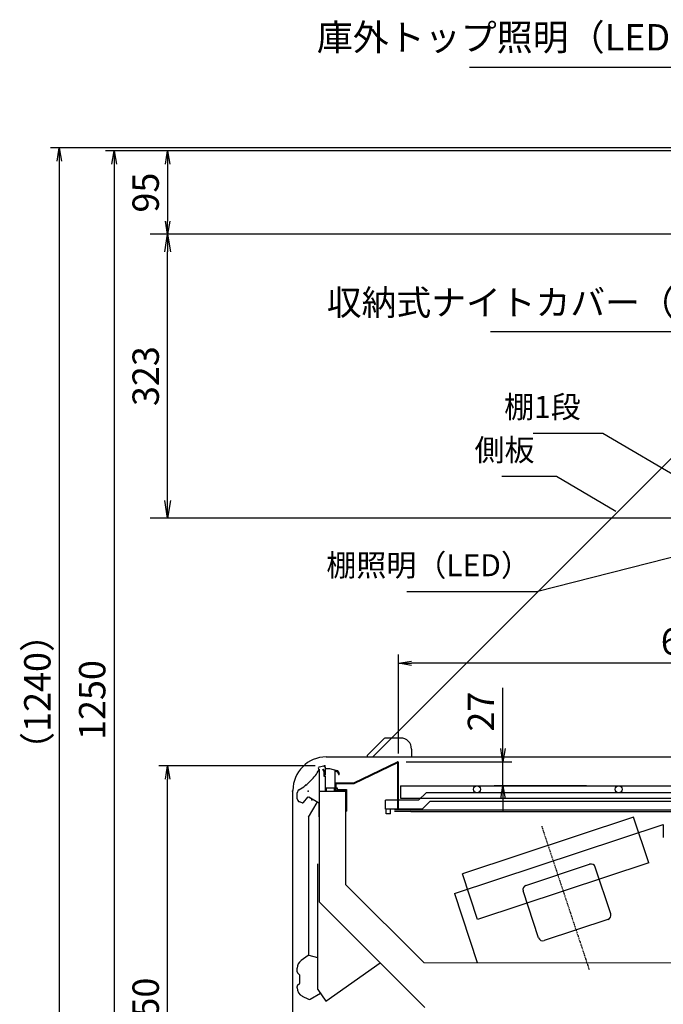
# Model space of a CAD drawing. Extents: x -4342 to 5884, y -4371 to 1773.
# Drawn here: x 342 to 1074, y 484 to 1605 of the extents above; entities that cross this region are included whole.
import ezdxf

# ---------------------------------------------------------------- set-up
doc = ezdxf.new("R2010")
doc.units = 0
doc.header["$LTSCALE"] = 0.3
doc.linetypes.add('DASHDOT', pattern=[1, 0.5, -0.25, 0, -0.25])
doc.layers.get('0').update_dxf_attribs({"linetype": 'CONTINUOUS'})
doc.layers.get('DEFPOINTS').update_dxf_attribs({"linetype": 'CONTINUOUS'})
for name, color, linetype in [('002補強（冷）', 7, 'CONTINUOUS'), ('028吸込口', 161, 'CONTINUOUS'), ('101（寸法）', 4, 'CONTINUOUS'), ('6ｽﾉｺ', 6, 'CONTINUOUS'), ('7井桁', 140, 'CONTINUOUS'), ('側板', 6, 'CONTINUOUS'), ('外形', 3, 'CONTINUOUS'), ('寸法', 4, 'CONTINUOUS')]:
    doc.layers.add(name, color=color, linetype=linetype)
doc.layers.get('0').off()
doc.styles.add('MSTYLE2', font='romans.shx', dxfattribs={"width": 0.7, "bigfont": 'extfont.shx'})
doc.dimstyles.new('１／10用公差なし', dxfattribs={"dimscale": 0, "dimtxt": 30, "dimasz": 15, "dimexe": 10, "dimexo": 10, "dimgap": 10, "dimtad": 3, "dimdec": 1, "dimdsep": 46, "dimtxsty": 'MSTYLE2', "dimblk1": 'OPEN', "dimblk2": 'OPEN', "dimsah": 1, "dimcen": -30, "dimadec": 0, "dimazin": 0, "dimtfac": 1, "dimtdec": 1, "dimtmove": 0, "dimatfit": 0, "dimldrblk": 'OPEN', "dimfxl": 1, "dimtolj": 1, "dimarcsym": 0})
doc.dimstyles.new('１／１０用', dxfattribs={"dimscale": 0, "dimtxt": 30, "dimasz": 20, "dimexe": 20, "dimexo": 15, "dimgap": 10, "dimtad": 3, "dimdec": 0, "dimdsep": 46, "dimtxsty": 'MSTYLE2', "dimblk1": 'OPEN', "dimblk2": 'OPEN', "dimsah": 1, "dimcen": -30, "dimaunit": 1, "dimadec": 0, "dimazin": 0, "dimtfac": 1, "dimtdec": 0, "dimtix": 1, "dimtmove": 0, "dimatfit": 0, "dimldrblk": 'OPEN', "dimfxl": 1, "dimtolj": 1, "dimarcsym": 0})
doc.dimstyles.new('１／１０用公差なし', dxfattribs={"dimscale": 0, "dimtxt": 30, "dimasz": 15, "dimexe": 10, "dimexo": 10, "dimgap": 10, "dimtad": 3, "dimdec": 1, "dimdsep": 46, "dimtxsty": 'MSTYLE2', "dimblk1": 'OPEN', "dimblk2": 'OPEN', "dimsah": 1, "dimcen": -30, "dimadec": 0, "dimazin": 0, "dimtfac": 1, "dimtdec": 3, "dimtmove": 0, "dimatfit": 0, "dimldrblk": 'OPEN', "dimfxl": 1, "dimtolj": 1, "dimarcsym": 0})

# ---------------------------------------------------------------- blocks, each defined once
blk = doc.blocks.new('_OPEN')
at = {"color": 0, "linetype": 'ByBlock'}
for p, q in [((-1, 0.167), (0, 0)), ((0, 0), (-1, -0.167)), ((0, 0), (-1, 0))]:
    blk.add_line(p, q, dxfattribs=at)
blk = doc.blocks.new('*D205')
at = {"layer": '101（寸法）', "color": 0, "lineweight": -2, "transparency": 16777216}
for p, q in [((1217.3, 1455.2), (500, 1455.2)), ((510, 1440.2), (510, 1375.4)), ((1185, 1360.4), (500, 1360.4))]:
    blk.add_line(p, q, dxfattribs=at)
at = {"layer": 'DEFPOINTS', "color": 0, "transparency": 16777216}
for p in [(1227.3, 1455.2), (510, 1360.4), (1195, 1360.4)]:
    blk.add_point(p, dxfattribs=at)
at = {"layer": '101（寸法）', "color": 0, "lineweight": -2, "transparency": 16777216, "xscale": 15, "yscale": 15, "zscale": 15}
for p, rotation in [((510, 1455.2), 90), ((510, 1360.4), 270)]:
    blk.add_blockref('_OPEN', p, dxfattribs=dict(at, rotation=rotation))
at = {"layer": '101（寸法）', "color": 0, "transparency": 16777216, "insert": (485, 1407.8), "char_height": 30, "attachment_point": 5, "rotation": 90, "style": 'MSTYLE2'}
blk.add_mtext('\\A1;95', dxfattribs=at)
blk = doc.blocks.new('*D206')
at = {"layer": 'DEFPOINTS', "color": 0, "transparency": 16777216}
for p in [(510, 755.2), (687.7, 755.2), (845.3, 205.2)]:
    blk.add_point(p, dxfattribs=at)
at = {"layer": '寸法', "color": 0, "lineweight": -2, "transparency": 16777216}
for p, q in [((677.7, 755.2), (500, 755.2)), ((510, 220.2), (510, 740.2)), ((835.3, 205.2), (500, 205.2))]:
    blk.add_line(p, q, dxfattribs=at)
at = {"layer": '寸法', "color": 0, "lineweight": -2, "transparency": 16777216, "xscale": 15, "yscale": 15, "zscale": 15}
for p, rotation in [((510, 755.2), 90), ((510, 205.2), 270)]:
    blk.add_blockref('_OPEN', p, dxfattribs=dict(at, rotation=rotation))
at = {"layer": '寸法', "color": 0, "transparency": 16777216, "insert": (485, 480.2), "char_height": 30, "attachment_point": 5, "rotation": 90, "style": 'MSTYLE2'}
blk.add_mtext('\\A1;550', dxfattribs=at)
blk = doc.blocks.new('*D207')
at = {"layer": '101（寸法）', "color": 0, "lineweight": -2, "transparency": 16777216}
for p, q in [((891.3, 775), (891.3, 844)), ((781.4, 760), (901.3, 760)), ((891.3, 732.6), (891.3, 760)), ((986.4, 732.6), (881.3, 732.6)), ((891.3, 717.6), (891.3, 702.6))]:
    blk.add_line(p, q, dxfattribs=at)
at = {"layer": 'DEFPOINTS', "color": 0, "transparency": 16777216}
for p in [(771.4, 760), (891.3, 732.6), (996.4, 732.6)]:
    blk.add_point(p, dxfattribs=at)
at = {"layer": '101（寸法）', "color": 0, "lineweight": -2, "transparency": 16777216, "xscale": 15, "yscale": 15, "zscale": 15}
for p, rotation in [((891.3, 760), 270), ((891.3, 732.6), 90)]:
    blk.add_blockref('_OPEN', p, dxfattribs=dict(at, rotation=rotation))
at = {"layer": '101（寸法）', "color": 0, "transparency": 16777216, "insert": (866.3, 817), "char_height": 30, "attachment_point": 5, "rotation": 90, "style": 'MSTYLE2'}
blk.add_mtext('\\A1;27', dxfattribs=at)
blk = doc.blocks.new('*D208')
at = {"layer": 'DEFPOINTS', "color": 0, "transparency": 16777216}
for p in [(1227.3, 1455.2), (449.2, 205.2), (845.3, 205.2)]:
    blk.add_point(p, dxfattribs=at)
at = {"layer": '寸法', "color": 0, "lineweight": -2, "transparency": 16777216}
for p, q in [((1217.3, 1455.2), (439.2, 1455.2)), ((449.2, 1440.2), (449.2, 220.2)), ((835.3, 205.2), (439.2, 205.2))]:
    blk.add_line(p, q, dxfattribs=at)
at = {"layer": '寸法', "color": 0, "lineweight": -2, "transparency": 16777216, "xscale": 15, "yscale": 15, "zscale": 15}
for p, rotation in [((449.2, 1455.2), 90), ((449.2, 205.2), 270)]:
    blk.add_blockref('_OPEN', p, dxfattribs=dict(at, rotation=rotation))
at = {"layer": '寸法', "color": 0, "transparency": 16777216, "insert": (424.2, 830.2), "char_height": 30, "attachment_point": 5, "rotation": 90, "style": 'MSTYLE2'}
blk.add_mtext('\\A1;1250', dxfattribs=at)
blk = doc.blocks.new('井桁ｽﾉｺ')
at = {"layer": '6ｽﾉｺ', "lineweight": -3}
for p, q in [((-5545, -4976), (-4883, -4975.9)), ((-5545, -4976), (-5545, -4990)), ((-4883, -4975.9), (-4883, -4989.9)), ((-5545, -4990), (-4883, -4989.9))]:
    blk.add_line(p, q, dxfattribs=at)
at = {"layer": '7井桁', "ltscale": 10}
for p, q in [((-5524.5, -4992.5), (-5516, -4984)), ((-4904.5, -4992.4), (-4913, -4983.9)), ((-5520.3, -5002.5), (-5511.8, -4994)), ((-4908.6, -5002.4), (-4917.1, -4993.9))]:
    blk.add_line(p, q, dxfattribs=at)
at = {"layer": '7井桁'}
for p, q in [((-4913, -4983.9), (-5516, -4984)), ((-5524.5, -4992.5), (-5562, -4992.5)), ((-5562, -5002.5), (-5562, -4992.5)), ((-4917.1, -4993.9), (-5511.8, -4994)), ((-4904.5, -4992.4), (-4867, -4992.4)), ((-4867, -5002.4), (-4867, -4992.4)), ((-5520.3, -5002.5), (-5562, -5002.5)), ((-5561.5, -5008), (-5561.5, -5002.5)), ((-5556.5, -5008), (-5561.5, -5008)), ((-5556.5, -5008), (-5556.5, -5002.5)), ((-4908.6, -5002.4), (-4867, -5002.4)), ((-4872.5, -5007.9), (-4872.5, -5002.4)), ((-4872.5, -5007.9), (-4867.5, -5007.9)), ((-4867.5, -5007.9), (-4867.5, -5002.4))]:
    blk.add_line(p, q, dxfattribs=at)
at = {"layer": '7井桁', "ltscale": 10}
for centre in [(-5458, -4980), (-5297, -4980), (-5137, -4980), (-4971, -4980)]:
    blk.add_circle(centre, 4, dxfattribs=at)
blk = doc.blocks.new('*D200')
at = {"layer": '101（寸法）', "color": 0, "lineweight": -2, "transparency": 16777216}
for p, q in [((772.5, 769.3), (772.5, 882)), ((1442.4, 747.9), (1442.4, 882)), ((1427.4, 872), (787.5, 872))]:
    blk.add_line(p, q, dxfattribs=at)
at = {"layer": 'DEFPOINTS', "color": 0, "transparency": 16777216}
for p in [(772.5, 872), (772.5, 759.3), (1442.4, 737.9)]:
    blk.add_point(p, dxfattribs=at)
at = {"layer": '101（寸法）', "color": 0, "lineweight": -2, "transparency": 16777216, "xscale": 15, "yscale": 15, "zscale": 15, "rotation": 180}
blk.add_blockref('_OPEN', (772.5, 872), dxfattribs=at)
at = {"layer": '101（寸法）', "color": 0, "lineweight": -2, "transparency": 16777216, "xscale": 15, "yscale": 15, "zscale": 15}
blk.add_blockref('_OPEN', (1442.4, 872), dxfattribs=at)
at = {"layer": '101（寸法）', "color": 0, "transparency": 16777216, "insert": (1104.9, 897), "char_height": 30, "attachment_point": 5, "style": 'MSTYLE2'}
blk.add_mtext('\\A1;670', dxfattribs=at)
blk = doc.blocks.new('*D190')
at = {"layer": 'DEFPOINTS', "color": 0, "transparency": 16777216}
for p in [(510, 1360.4), (1195, 1360.4), (1122.4, 1037.4)]:
    blk.add_point(p, dxfattribs=at)
at = {"layer": '寸法', "color": 0, "lineweight": -2, "transparency": 16777216}
for p, q in [((1180, 1360.4), (490, 1360.4)), ((510, 1057.4), (510, 1340.4)), ((1107.4, 1037.4), (490, 1037.4))]:
    blk.add_line(p, q, dxfattribs=at)
at = {"layer": '寸法', "color": 0, "lineweight": -2, "transparency": 16777216, "xscale": 20, "yscale": 20, "zscale": 20}
for p, rotation in [((510, 1360.4), 90), ((510, 1037.4), 270)]:
    blk.add_blockref('_OPEN', p, dxfattribs=dict(at, rotation=rotation))
at = {"layer": '寸法', "color": 0, "transparency": 16777216, "insert": (485, 1198.9), "char_height": 30, "attachment_point": 5, "rotation": 90, "style": 'MSTYLE2'}
blk.add_mtext('\\A1;323', dxfattribs=at)
blk = doc.blocks.new('*D191')
at = {"layer": 'DEFPOINTS', "color": 0, "transparency": 16777216}
for p in [(1226.1, 1458.6), (386.8, 220.2), (787.4, 220.2)]:
    blk.add_point(p, dxfattribs=at)
at = {"layer": '寸法', "color": 0, "lineweight": -2, "transparency": 16777216}
for p, q in [((1216.1, 1458.6), (376.8, 1458.6)), ((386.8, 1443.6), (386.8, 235.2)), ((777.4, 220.2), (376.8, 220.2))]:
    blk.add_line(p, q, dxfattribs=at)
at = {"layer": '寸法', "color": 0, "lineweight": -2, "transparency": 16777216, "xscale": 15, "yscale": 15, "zscale": 15}
for p, rotation in [((386.8, 1458.6), 90), ((386.8, 220.2), 270)]:
    blk.add_blockref('_OPEN', p, dxfattribs=dict(at, rotation=rotation))
at = {"layer": '寸法', "color": 0, "transparency": 16777216, "insert": (361.8, 839.4), "char_height": 30, "attachment_point": 5, "rotation": 90, "style": 'MSTYLE2'}
blk.add_mtext('\\A1;（1240）', dxfattribs=at)

msp = doc.modelspace()

# ---------------------------------------------------------------- linework, layer by layer
at = {"layer": '002補強（冷）', "ltscale": 7}
for p, q in [((786.54, 705.13), (768.14, 705.13)), ((786.54, 703.53), (768.14, 703.53)), ((786.54, 705.13), (1442.41, 705.13)), ((786.54, 703.53), (1442.41, 703.53))]:
    msp.add_line(p, q, dxfattribs=at)
at = {"layer": '028吸込口', "ltscale": 20}
for p, q in [((721.82, 736.12), (771.37, 760.01)), ((721.97, 735.32), (771.65, 759.26))]:
    msp.add_line(p, q, dxfattribs=at)
at = {"layer": '028吸込口', "linetype": 'Continuous'}
for p, q in [((771.65, 705.14), (771.65, 759.26)), ((772.45, 705.94), (772.45, 759.26))]:
    msp.add_line(p, q, dxfattribs=at)
at = {"layer": '028吸込口', "lineweight": -3}
for p, q in [((700.45, 736.12), (721.82, 736.12)), ((700.45, 736.12), (700.45, 730.12)), ((701.25, 735.32), (721.97, 735.32)), ((701.25, 735.32), (701.25, 728.51))]:
    msp.add_line(p, q, dxfattribs=at)
at = {"layer": '028吸込口'}
msp.add_arc((771.65, 759.26), 0.8, 0, 110.86595, dxfattribs=at)
at = {"layer": '側板', "ltscale": 2}
msp.add_line((1272.95, 1295.65), (743.3, 765.43), dxfattribs=at)
at = {"layer": '側板', "lineweight": -3, "ltscale": 2}
for p, q in [((756.3, 786.34), (737.39, 767.43)), ((774.89, 786.93), (757.71, 786.93)), ((787.39, 774.43), (787.39, 765.43)), ((690.45, 765.43), (1342.39, 765.43)), ((737.39, 765.43), (737.39, 767.43)), ((652.45, 474.88), (652.45, 727.43))]:
    msp.add_line(p, q, dxfattribs=at)
for centre, radius, start, end in [((757.71, 784.93), 2, 90, 135), ((774.89, 774.43), 12.5, 0, 90), ((690.45, 727.43), 38, 90, 180)]:
    msp.add_arc(centre, radius, start, end, dxfattribs=at)
at = {"layer": '外形', "lineweight": -3, "ltscale": 4.5}
for p, q in [((681.69, 751.88), (682.12, 751.4)), ((682.37, 754.04), (687.68, 755.17)), ((686.34, 751), (687.2, 751.5)), ((687.45, 749.07), (686.34, 751)), ((688.45, 749.33), (687.2, 751.5)), ((689.25, 753.9), (689.25, 744.57)), ((689.25, 752.18), (689.25, 744.57)), ((689.25, 752.18), (694.25, 752.18)), ((694.25, 752.18), (702.3, 750.03)), ((687.45, 749.07), (687.45, 743.57)), ((687.45, 743.57), (689.25, 743.57)), ((688.45, 749.33), (688.45, 744.57)), ((689.25, 744.57), (688.45, 744.57)), ((688.45, 744.57), (689.25, 744.57)), ((689.25, 743.57), (689.25, 726.91)), ((700.25, 749.54), (702.04, 749.06)), ((700.25, 749.54), (700.25, 728.41)), ((704.26, 746.16), (704.26, 745.73)), ((704.56, 745.43), (704.96, 745.43)), ((705.26, 746.16), (705.26, 745.73)), ((690.25, 730.41), (690.25, 726.91)), ((690.25, 730.41), (699.25, 730.41)), ((699.25, 730.41), (699.25, 726.41)), ((700.45, 734.51), (700.45, 728.51)), ((701.25, 728.51), (700.45, 728.51)), ((701.75, 730.41), (701.75, 728.41)), ((701.75, 730.41), (702.75, 730.41)), ((702.75, 730.41), (702.75, 728.41)), ((657.45, 717.88), (657.45, 724.75)), ((664.4, 713.6), (669.54, 719.72)), ((682.45, 712.75), (670.17, 719.84)), ((680.83, 713.68), (670.44, 719.68)), ((689.25, 726.91), (690.25, 726.91)), ((699.25, 726.41), (700.25, 726.41)), ((700.25, 728.41), (701.75, 728.41)), ((700.25, 727.41), (709.25, 727.41)), ((700.25, 727.41), (700.25, 726.41)), ((702.75, 728.41), (713.45, 728.41)), ((709.25, 727.41), (709.25, 726.41)), ((709.25, 726.41), (710.25, 726.41)), ((710.25, 727.41), (712.45, 727.41)), ((710.25, 727.41), (710.25, 726.41)), ((712.45, 727.41), (712.45, 726.41)), ((713.45, 728.41), (713.45, 703.91)), ((662.96, 713.21), (659.95, 714.3)), ((670.35, 696.72), (680.01, 713.46)), ((682.41, 706.12), (682.41, 680.42)), ((682.45, 697.37), (682.45, 712.75)), ((670.35, 696.72), (670.35, 540.1)), ((712.45, 703.91), (713.45, 703.91)), ((680.75, 500.91), (680.75, 643.71)), ((669.83, 539.29), (661.95, 533.77)), ((680.75, 536.85), (670.79, 539.52)), ((690.04, 487.64), (751.89, 530.95)), ((657.35, 521.03), (657.35, 524.93)), ((660.05, 517.58), (657.87, 519.76)), ((660.35, 508.4), (660.35, 516.87)), ((657.87, 505.52), (660.05, 507.7)), ((657.35, 502.8), (657.35, 504.24)), ((663.18, 493.22), (670.34, 489.64)), ((671.98, 489.72), (683.8, 496.54)), ((680.75, 500.91), (690.04, 487.64))]:
    msp.add_line(p, q, dxfattribs=at)
at = {"layer": '外形', "ltscale": 4.5}
for p, q in [((682.45, 751.41), (682.45, 600.38)), ((682.45, 726.41), (712.45, 726.41)), ((712.45, 726.41), (712.45, 620.44)), ((712.45, 701.42), (712.45, 681.17)), ((1039.93, 696.98), (845.3, 632.58)), ((1057.2, 644.76), (1039.93, 696.98)), ((1057.2, 644.76), (862.58, 580.37)), ((917.44, 619.27), (989.97, 643.27)), ((1013.94, 586.73), (996.29, 640.09)), ((862.58, 580.37), (845.3, 632.58)), ((712.45, 620.44), (801.85, 531.05)), ((931.91, 559.59), (914.26, 612.95)), ((682.45, 600.38), (802.66, 480.17)), ((1010.76, 580.42), (938.23, 556.42)), ((1107.81, 530.64), (801.85, 531.05))]:
    msp.add_line(p, q, dxfattribs=at)
at = {"layer": '外形', "color": 5, "lineweight": -3, "ltscale": 4.5}
msp.add_line((667.07, 734.2), (666.65, 733.78), dxfattribs=at)
at = {"layer": '外形'}
for p, q in [((836.09, 610.19), (1073.43, 688.72)), ((1073.43, 688.72), (1073.43, 673.72)), ((836.09, 610.19), (862.16, 531.39))]:
    msp.add_line(p, q, dxfattribs=at)
at = {"layer": '外形', "linetype": 'DASHDOT', "ltscale": 4.5}
msp.add_line((935.4, 686.58), (989.34, 523.56), dxfattribs=at)
at = {"layer": '外形', "lineweight": -3, "ltscale": 4.5}
for centre, radius, start, end in [((682.64, 752.77), 1.3, 102, 221.79287), ((681.75, 751.07), 0.5, 330.53506, 41.79287), ((687.95, 753.9), 1.3, 0, 102), ((629.94, 780.34), 60, 315.9058, 330.53506), ((701.26, 746.16), 3, 0, 75), ((701.26, 746.16), 4, 0, 75), ((704.56, 745.73), 0.3, 180, 270), ((704.96, 745.73), 0.3, 270, 0), ((629.94, 780.34), 60, 299.3918, 315.9058), ((661.25, 724.75), 3.8, 119.3918, 180), ((661.25, 717.88), 3.8, 180, 250), ((659.44, 728.2), 0.1, 218.01872, 299.49801), ((669.92, 719.4), 0.5, 60, 140), ((663.4, 714.43), 1.3, 250, 320), ((670.6, 538.22), 1.3, 75, 125), ((670.95, 540.1), 0.6, 180, 255), ((668.15, 524.93), 10.8, 125, 180), ((659.15, 521.03), 1.8, 180, 225), ((659.35, 516.87), 1, 0, 45), ((659.15, 504.24), 1.8, 135, 180), ((659.35, 508.4), 1, 315, 0), ((668.17, 502.8), 10.8, 180, 243.37975), ((671.08, 491.28), 1.8, 243.37975, 300)]:
    msp.add_arc(centre, radius, start, end, dxfattribs=at)
at = {"layer": '外形', "ltscale": 4.5}
for centre, start, end in [((991.54, 638.52), 18.30794, 108.30794), ((919.01, 614.52), 108.30794, 198.30794), ((1009.19, 585.16), 288.30794, 18.30794), ((936.66, 561.17), 198.30794, 288.30794)]:
    msp.add_arc(centre, 5, start, end, dxfattribs=at)
at = {"layer": '外形', "color": 5, "lineweight": -3, "ltscale": 4.5}
for p in [(688.35, 754.5), (688.85, 755.22), (652.05, 726.61), (669.98, 726.61), (674.15, 716.78), (674.15, 716.78)]:
    msp.add_point(p, dxfattribs=at)
at = {"layer": '外形', "color": 3, "lineweight": -3, "ltscale": 4.5}
msp.add_point((712.45, 726.41), dxfattribs=at)
msp.add_point((712.45, 726.41), dxfattribs=at)
msp.add_point((712.45, 726.41), dxfattribs=at)
msp.add_point((712.45, 726.41), dxfattribs=at)
msp.add_point((712.45, 726.41), dxfattribs=at)
msp.add_point((712.45, 726.41), dxfattribs=at)

# ---------------------------------------------------------------- block references
at = {"layer": '外形'}
msp.add_blockref('井桁ｽﾉｺ', (6319.91, 5708.6), dxfattribs=at)

# ---------------------------------------------------------------- texts
at = {"layer": '寸法', "attachment_point": 9, "style": 'MSTYLE2'}
for s, insert, char_height, width in [('庫外トップ照明（LED）', (1122.49, 1560.17), 30, 261.7866), ('収納式ナイトカバー（PET）', (1198.27, 1259.12), 29, 339.5277)]:
    msp.add_mtext(s, dxfattribs=dict(at, insert=insert, char_height=char_height, width=width))
at = {"layer": '寸法', "char_height": 25, "attachment_point": 9, "style": 'MSTYLE2'}
for s, insert in [('棚1段', (979.8, 1143.58)), ('側板', (927.25, 1094.5)), ('棚照明（LED）', (923.12, 963.37))]:
    msp.add_mtext(s, dxfattribs=dict(at, insert=insert))

# ---------------------------------------------------------------- dimensions: what is measured, and where the dimension line sits
at = {"layer": '101（寸法）'}
dim = msp.add_linear_dim(base=(509.96, 1360.37), p1=(1227.31, 1455.17), p2=(1195.05, 1360.37), angle=90, dimstyle='１／１０用公差なし', override={"dimscale": 1, "dimdec": 0}, dxfattribs=at)
dim.commit()
dim.dimension.update_dxf_attribs({"geometry": '*D205', "text_midpoint": (484.96, 1407.77)})
dim = msp.add_linear_dim(base=(772.45, 872.04), p1=(1442.41, 737.86), p2=(772.45, 759.26), dimstyle='１／１０用公差なし', override={"dimscale": 1}, dxfattribs=at)
dim.commit()
dim.dimension.update_dxf_attribs({"geometry": '*D200', "text_midpoint": (1104.93, 872.04), "dimtype": 160})
dim = msp.add_linear_dim(base=(891.26, 732.65), p1=(771.37, 760.01), p2=(996.37, 732.65), angle=90, dimstyle='１／１０用公差なし', override={"dimscale": 1, "dimdec": 0}, dxfattribs=at)
dim.commit()
dim.dimension.update_dxf_attribs({"geometry": '*D207', "text_midpoint": (891.26, 817.01), "dimtype": 160})
at = {"layer": '寸法'}
dim = msp.add_linear_dim(base=(386.78, 220.17), p1=(1226.09, 1458.65), p2=(787.43, 220.17), angle=90, text='（1240）', dimstyle='１／10用公差なし', override={"dimscale": 1}, dxfattribs=at)
dim.commit()
dim.dimension.update_dxf_attribs({"geometry": '*D191', "text_midpoint": (361.78, 839.41)})
for base, p1, p2, dimstyle, picture, middle in [((449.21, 205.17), (1227.31, 1455.17), (845.33, 205.17), '１／10用公差なし', '*D208', (424.21, 830.17)), ((509.96, 1360.37), (1122.36, 1037.37), (1195.05, 1360.37), '１／１０用', '*D190', (484.96, 1198.87)), ((509.96, 755.17), (845.33, 205.17), (687.68, 755.17), '１／10用公差なし', '*D206', (484.96, 480.17))]:
    dim = msp.add_linear_dim(base=base, p1=p1, p2=p2, angle=90, dimstyle=dimstyle, override={"dimscale": 1}, dxfattribs=at)
    dim.commit()
    dim.dimension.update_dxf_attribs({"geometry": picture, "text_midpoint": middle})

# ---------------------------------------------------------------- leaders
at = {"layer": '寸法', "annotation_type": 0, "has_hookline": 1, "hookline_direction": 1}
for points, override, text_width in [([(1215.3, 1383.48), (1143.72, 1550.17), (1128.72, 1550.17)], {"dimscale": 1, "dimtad": 1, "dimldrblk": 'DotSmall'}, 265.6), ([(1271.53, 1367.89), (1206.67, 1249.12), (1191.67, 1249.12)], {"dimscale": 1, "dimtad": 1}, 304.5), ([(1117.36, 1067.37), (1004.8, 1133.58), (989.8, 1133.58)], {"dimscale": 1, "dimtad": 1}, 54), ([(1019.58, 1044.89), (952.25, 1084.5), (937.25, 1084.5)], {"dimscale": 1, "dimtad": 1}, 37.33), ([(1177.23, 1016.48), (929.35, 953.37)], {"dimscale": 1, "dimtad": 1, "dimldrblk": 'DotSmall'}, 137.33)]:
    msp.add_leader(points, dimstyle='１／１０用公差なし', override=override, dxfattribs=dict(at, text_width=text_width))

doc.saveas('drawing.dxf')
